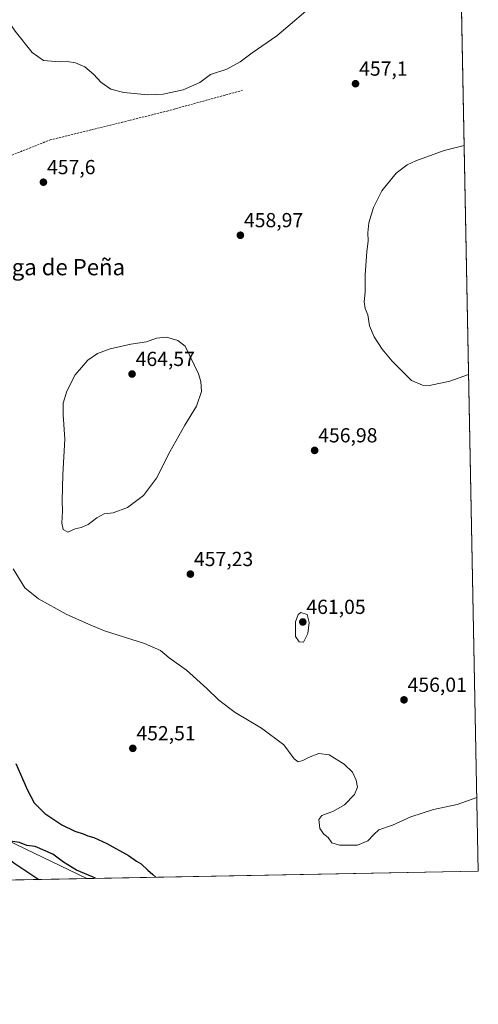
# Model space of a CAD drawing. Units: metres. Extents: x 631896 to 635367, y 4699607 to 4701986.
# Drawn here: x 635142 to 635367, y 4699607 to 4700091 of the extents above; entities that cross this region are included whole.
import ezdxf
from ezdxf.enums import TextEntityAlignment as Align

# ---------------------------------------------------------------- set-up
doc = ezdxf.new("R2010")
doc.units = ezdxf.units.M
doc.header["$MEASUREMENT"] = 0
doc.linetypes.add('TRAZOSX2', pattern=[1.5, 1, -0.5])
for name, color, linetype, lineweight in [('Carátula', 7, 'Continuous', 5), ('Comarca CxS', 133, 'Continuous', 0), ('Comunidad Autónoma CxS', 142, 'Continuous', 0), ('Cultivos herbáceos CxS', 92, 'Continuous', 0), ('Curva de nivel maestra', 36, 'Continuous', 30), ('Curva de nivel normal', 36, 'Continuous', 0), ('Municipio CxS', 142, 'Continuous', 0), ('Provincia CxS', 1, 'Continuous', 0), ('Punto de cota en terreno', 7, 'Continuous', 0), ('Rótulo de punto de cota en terreno', 19, 'Continuous', 0), ('Senda', 19, 'TRAZOSX2', 0), ('Suelo desnudo', 252, 'Continuous', 0), ('Suelo desnudo CxS', 43, 'Continuous', 0), ('Texto cartográfico', 19, 'Continuous', 0)]:
    doc.layers.add(name, color=color, linetype=linetype, lineweight=lineweight)
doc.styles.add('Arial', font='txt', dxfattribs={"height": 0.2})

# ---------------------------------------------------------------- blocks, each defined once
blk = doc.blocks.new('*U150')
at = {"layer": 'Cultivos herbáceos CxS', "color": 92, "linetype": 'Continuous', "lineweight": 0}
blk.add_polyline3d([(635349.73, 4700579.87, 476.41), (635367.33, 4699672.46, 453.09), (635174.77, 4699668.77, 450.63), (635100.62, 4699704.3, 447.13)], dxfattribs=at)
blk = doc.blocks.new('*U174')
at = {"layer": 'Curva de nivel normal', "color": 36, "linetype": 'Continuous', "lineweight": 0}
blk.add_polyline3d([(635129.8, 4700099.49, 460), (635139.51, 4700085.76, 460), (635147.83, 4700075.18, 460), (635153.4, 4700071.26, 460), (635161.31, 4700070.56, 460), (635165.14, 4700070.75, 460), (635169.26, 4700070.12, 460), (635173.74, 4700068.2, 460), (635178.25, 4700064.34, 460), (635181.71, 4700060.6, 460), (635186.62, 4700057.16, 460), (635193.03, 4700055.47, 460), (635204.8, 4700054.37, 460), (635212.32, 4700054.68, 460), (635222.09, 4700056.92, 460), (635230.31, 4700060.54, 460), (635235.61, 4700064.32, 460), (635243.61, 4700067.02, 460), (635250.25, 4700070.69, 460), (635256.08, 4700074.98, 460), (635268.19, 4700083.5, 460), (635289.05, 4700101.31, 460)], dxfattribs=at)
blk = doc.blocks.new('*U179')
at = {"layer": 'Curva de nivel normal', "color": 36, "linetype": 'Continuous', "lineweight": 0}
blk.add_polyline3d([(635138.58, 4699821.21, 455), (635144.29, 4699811.85, 455), (635151.03, 4699806.35, 455), (635164.52, 4699798.89, 455), (635175.52, 4699793.85, 455), (635183.52, 4699790.65, 455), (635203.19, 4699784.43, 455), (635211.04, 4699781.04, 455), (635215.26, 4699777.42, 455), (635223.71, 4699771.24, 455), (635233.86, 4699762.35, 455), (635239.76, 4699756.46, 455), (635247.78, 4699750.38, 455), (635260.71, 4699742.76, 455), (635271.67, 4699734.49, 455), (635276.71, 4699727.72, 455), (635278.79, 4699726.25, 455), (635281.09, 4699726.84, 455), (635283.86, 4699728.36, 455), (635288.86, 4699730.27, 455), (635294.05, 4699729.69, 455), (635301.4, 4699725.11, 455), (635305.45, 4699721.09, 455), (635307.3, 4699717.13, 455), (635307.86, 4699713.66, 455), (635306.48, 4699710.11, 455), (635301.44, 4699705, 455), (635296.04, 4699701.95, 455), (635290.31, 4699699.78, 455), (635288.82, 4699697.82, 455), (635289.43, 4699693.3, 455), (635291.28, 4699690.57, 455), (635293.55, 4699688.87, 455), (635295.33, 4699686.33, 455), (635299.04, 4699685.11, 455), (635307.9, 4699685.25, 455), (635313.04, 4699687.37, 455), (635315.9, 4699690.44, 455), (635318.34, 4699692.66, 455), (635325.15, 4699694.99, 455), (635334.18, 4699699.1, 455), (635345.22, 4699702.7, 455), (635356.94, 4699705.18, 455), (635366.63, 4699708.63, 455)], dxfattribs=at)
blk = doc.blocks.new('*U193')
at = {"layer": 'Curva de nivel maestra', "color": 36, "linetype": 'Continuous', "lineweight": 30}
for points in [[(635139.86, 4699725.36, 450), (635145.52, 4699712.19, 450), (635148.83, 4699706.04, 450), (635154.06, 4699700.76, 450), (635162.45, 4699695.17, 450), (635168.86, 4699692.04, 450), (635172.94, 4699690.76, 450), (635175.3, 4699689.75, 450), (635178.2, 4699688.9, 450), (635184.61, 4699686, 450), (635195.19, 4699680.09, 450), (635199.19, 4699677.32, 450), (635201.48, 4699676.03, 450), (635204.72, 4699672.88, 450), (635207.31, 4699670.81, 450), (635208.7, 4699669.42, 450)], [(635179.05, 4699668.86, 450), (635177.54, 4699669.66, 450), (635169.72, 4699672.89, 450), (635163.3, 4699676.8, 450), (635157.99, 4699680.83, 450), (635149.4, 4699684.56, 450), (635145.28, 4699685.06, 450), (635141.64, 4699686.46, 450), (635138.19, 4699687.02, 450), (635129.21, 4699689.07, 450), (635127.1, 4699690.6, 450), (635124.42, 4699692.25, 450), (635120.9, 4699694.92, 450), (635115.79, 4699697.38, 450), (635112.76, 4699698.17, 450), (635111.28, 4699698.82, 450), (635111.84, 4699696.46, 450), (635117.79, 4699692.71, 450), (635125.35, 4699686.62, 450), (635133.5, 4699681.04, 450), (635138.85, 4699676.45, 450), (635149.6, 4699669.19, 450), (635151.16, 4699668.32, 450)]]:
    blk.add_polyline3d(points, dxfattribs=at)
blk = doc.blocks.new('5PATER')
at = {"layer": 'Carátula', "linetype": 'Continuous', "lineweight": 5}
h = blk.add_hatch(color=250, dxfattribs=at)
edge = h.paths.add_edge_path()
edge.add_ellipse((0, 0.01), major_axis=(-1.33, -1.34), ratio=0.999422, start_angle=0, end_angle=360)

msp = doc.modelspace()

# ---------------------------------------------------------------- linework, layer by layer
at = {"layer": 'Comarca CxS', "color": 133, "linetype": 'Continuous', "lineweight": 0}
msp.add_polyline3d([(635367.33, 4699672.46, 453.09), (631940.07, 4699606.87, 418.24), (631896.35, 4701920.15, 406.9), (635322.47, 4701985.74, 488.41), (635367.33, 4699672.46, 453.09)], close=True, dxfattribs=at)
msp.add_polyline3d([(635367.33, 4699672.46, 453.09), (631940.07, 4699606.87, 418.24), (631896.35, 4701920.15, 406.9), (635322.47, 4701985.74, 488.41), (635367.33, 4699672.46, 453.09)], close=True, dxfattribs=at)
at = {"layer": 'Comunidad Autónoma CxS', "color": 142, "linetype": 'Continuous', "lineweight": 0}
msp.add_polyline3d([(635367.33, 4699672.46, 453.09), (631940.07, 4699606.87, 418.24), (631896.35, 4701920.15, 406.9), (635322.47, 4701985.74, 488.41), (635367.33, 4699672.46, 453.09)], close=True, dxfattribs=at)
msp.add_polyline3d([(635367.33, 4699672.46, 453.09), (631940.07, 4699606.87, 418.24), (631896.35, 4701920.15, 406.9), (635322.47, 4701985.74, 488.41), (635367.33, 4699672.46, 453.09)], close=True, dxfattribs=at)
at = {"layer": 'Cultivos herbáceos CxS', "color": 92, "linetype": 'Continuous', "lineweight": 0}
for points in [[(635349.73, 4700579.87, 476.41), (635354.09, 4700355.37, 472.37), (635354.12, 4700353.69, 472.29), (635354.15, 4700352.01, 472.01), (635367.33, 4699672.46, 453.09), (635174.76, 4699668.78, 450.63)], [(635174.76, 4699668.78, 450.63), (635100.62, 4699704.3, 447.13)]]:
    msp.add_polyline3d(points, dxfattribs=at)
at = {"layer": 'Curva de nivel normal', "color": 36, "linetype": 'Continuous', "lineweight": 0}
for points in [[(635360.41, 4700029.51, 455), (635350.51, 4700026.98, 455), (635336.55, 4700021.96, 455), (635332.4, 4700019.93, 455), (635326.96, 4700015.79, 455), (635319.93, 4700007.1, 455), (635315.81, 4699998.98, 455), (635313.52, 4699991.36, 455), (635312.94, 4699986.41, 455), (635313.14, 4699982.62, 455), (635312.5, 4699977.08, 455), (635311.75, 4699965.9, 455), (635311.7, 4699957.37, 455), (635311.21, 4699952.59, 455), (635311.74, 4699949.24, 455), (635312.98, 4699946.09, 455), (635313.86, 4699940.8, 455), (635316.12, 4699935.23, 455), (635320.05, 4699929.21, 455), (635324.96, 4699923.28, 455), (635329.27, 4699919.06, 455), (635334.45, 4699913.78, 455), (635339.95, 4699911.59, 455), (635343.32, 4699911.32, 455), (635353.37, 4699913.51, 455), (635362.59, 4699916.83, 455)], [(635165.48, 4699839.18, 460), (635168.97, 4699840.88, 460), (635171.97, 4699841.55, 460), (635175.42, 4699842.97, 460), (635179.64, 4699846.32, 460), (635183.3, 4699848.28, 460), (635187.75, 4699848.71, 460), (635194.76, 4699851.34, 460), (635202.71, 4699857.29, 460), (635209.08, 4699865.76, 460), (635215.65, 4699878.69, 460), (635223, 4699891.8, 460), (635228.63, 4699901.15, 460), (635231.16, 4699908.47, 460), (635230.89, 4699913.41, 460), (635229.71, 4699917.14, 460), (635223.19, 4699930.69, 460), (635219.52, 4699933.47, 460), (635214.02, 4699935.12, 460), (635209.07, 4699934.58, 460), (635204.04, 4699932.92, 460), (635196.4, 4699931.63, 460), (635186.28, 4699929.42, 460), (635180, 4699927.18, 460), (635175.2, 4699923.78, 460), (635169.03, 4699916.58, 460), (635164.92, 4699908.54, 460), (635163.19, 4699902.69, 460), (635163.09, 4699896.92, 460), (635163.94, 4699884.88, 460), (635162.88, 4699867.59, 460), (635162.59, 4699854.66, 460), (635162.78, 4699849.56, 460), (635162.46, 4699843.62, 460), (635163.2, 4699840.47, 460), (635165.48, 4699839.18, 460)], [(635281.27, 4699785.05, 460), (635283.5, 4699789.3, 460), (635284.08, 4699794.73, 460), (635283.19, 4699798.69, 460), (635280.03, 4699799.61, 460), (635278.71, 4699798.69, 460), (635277.39, 4699795.06, 460), (635277.44, 4699787.88, 460), (635279.19, 4699785.24, 460), (635281.27, 4699785.05, 460)]]:
    msp.add_polyline3d(points, dxfattribs=at)
at = {"layer": 'Municipio CxS', "color": 142, "linetype": 'Continuous', "lineweight": 0}
msp.add_polyline3d([(635367.33, 4699672.46, 453.09), (631940.07, 4699606.87, 418.24), (631896.35, 4701920.15, 406.9), (635322.47, 4701985.74, 488.41), (635367.33, 4699672.46, 453.09)], close=True, dxfattribs=at)
msp.add_polyline3d([(635367.33, 4699672.46, 453.09), (631940.07, 4699606.87, 418.24), (631896.35, 4701920.15, 406.9), (635322.47, 4701985.74, 488.41), (635367.33, 4699672.46, 453.09)], close=True, dxfattribs=at)
at = {"layer": 'Provincia CxS', "color": 1, "linetype": 'Continuous', "lineweight": 0}
msp.add_polyline3d([(635367.33, 4699672.46, 453.09), (631940.07, 4699606.87, 418.24), (631896.35, 4701920.15, 406.9), (635322.47, 4701985.74, 488.41), (635367.33, 4699672.46, 453.09)], close=True, dxfattribs=at)
msp.add_polyline3d([(635367.33, 4699672.46, 453.09), (631940.07, 4699606.87, 418.24), (631896.35, 4701920.15, 406.9), (635322.47, 4701985.74, 488.41), (635367.33, 4699672.46, 453.09)], close=True, dxfattribs=at)
at = {"layer": 'Senda', "color": 19, "linetype": 'TRAZOSX2', "lineweight": 0}
msp.add_polyline3d([(635130.94, 4700021.96, 458.06), (635156.74, 4700032.21, 458.48), (635191.79, 4700040.81, 459.13), (635214.28, 4700046.43, 459.37), (635251.65, 4700056.68, 458.99)], dxfattribs=at)
at = {"layer": 'Suelo desnudo', "color": 252, "linetype": 'Continuous', "lineweight": 0}
for points in [[(635174.76, 4699668.78, 450.63), (635100.62, 4699704.3, 447.13)], [(635174.76, 4699668.78, 450.63), (635134.25, 4699668, 445.84), (635117.09, 4699667.67, 443.19), (635099.87, 4699667.34, 445.6), (635098.86, 4699667.32, 445.92), (635095.72, 4699667.26, 446.71), (635092.58, 4699667.2, 446.89), (635085.03, 4699667.06, 447.24), (635082.77, 4699667.01, 447.34), (635080.51, 4699666.97, 447.13), (635060.31, 4699666.58, 443.55)]]:
    msp.add_polyline3d(points, dxfattribs=at)
at = {"layer": 'Suelo desnudo CxS', "color": 43, "linetype": 'Continuous', "lineweight": 0}
msp.add_polyline3d([(635100.62, 4699704.3, 447.13), (635174.77, 4699668.77, 450.63), (635060.31, 4699666.58, 443.55)], dxfattribs=at)

# ---------------------------------------------------------------- block references
at = {"layer": 'Cultivos herbáceos CxS', "color": 92, "linetype": 'Continuous', "lineweight": 0}
msp.add_blockref('*U150', (0, 0), dxfattribs=at)
at = {"layer": 'Curva de nivel maestra', "color": 36, "linetype": 'Continuous', "lineweight": 30}
msp.add_blockref('*U193', (0, 0), dxfattribs=at)
at = {"layer": 'Curva de nivel normal', "color": 36, "linetype": 'Continuous', "lineweight": 0}
for name in ['*U174', '*U179']:
    msp.add_blockref(name, (0, 0), dxfattribs=at)
at = {"layer": 'Punto de cota en terreno', "linetype": 'Continuous', "lineweight": 0}
for p in [(635306.93, 4700059.85, 457.1), (635153.41, 4700011.39, 457.6), (635250.29, 4699985.29, 458.97), (635197, 4699917, 464.57), (635286.81, 4699879.42, 456.98), (635225.7, 4699818.55, 457.23), (635281, 4699795, 461.05), (635330.78, 4699756.67, 456.01), (635197.38, 4699732.81, 452.51)]:
    msp.add_blockref('5PATER', p, dxfattribs=at)

# ---------------------------------------------------------------- texts
at = {"layer": 'Rótulo de punto de cota en terreno', "color": 19, "linetype": 'Continuous', "lineweight": 0, "style": 'Arial'}
for s, p in [('457,1', (635308.69, 4700061.61)), ('457,6', (635155.17, 4700013.15)), ('458,97', (635252.05, 4699987.05)), ('464,57', (635198.76, 4699918.76)), ('456,98', (635288.57, 4699881.18)), ('457,23', (635227.46, 4699820.31)), ('461,05', (635282.76, 4699796.76)), ('456,01', (635332.54, 4699758.43)), ('452,51', (635199.14, 4699734.57))]:
    msp.add_text(s, height=7, dxfattribs=at).set_placement(p, align=Align.BOTTOM_LEFT)
at = {"layer": 'Texto cartográfico', "color": 19, "linetype": 'Continuous', "lineweight": 0, "style": 'Arial'}
msp.add_text('Muga de Peña', height=8, dxfattribs=at).set_placement((635157.95, 4699969.61), align=Align.MIDDLE_CENTER)

doc.saveas('drawing.dxf')
